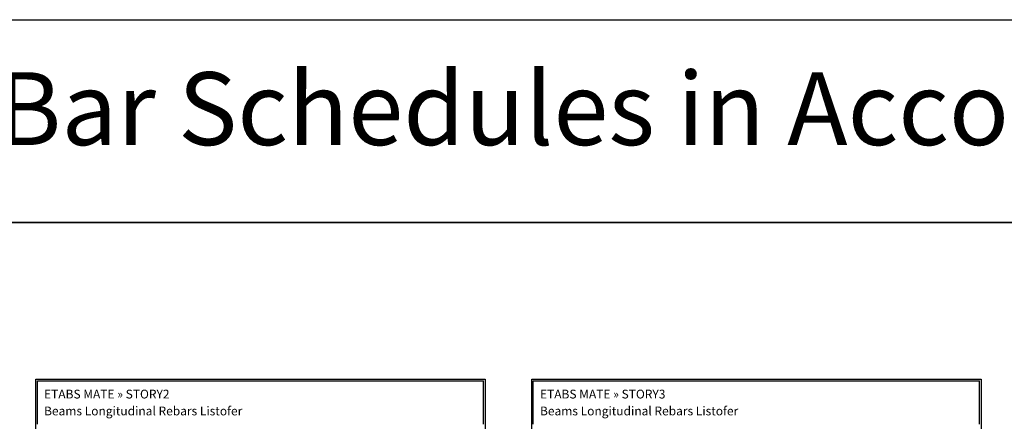
# Model space of a CAD drawing. Extents: x -11458 to 130949, y -35454 to 28079.
# Drawn here: x 81096 to 87723, y -15020 to -12320 of the extents above; entities that cross this region are included whole.
import ezdxf
from ezdxf.enums import TextEntityAlignment as Align

# ---------------------------------------------------------------- set-up
doc = ezdxf.new("R2010")
doc.units = 0
doc.header["$LTSCALE"] = 5
doc.header["$MEASUREMENT"] = 0
doc.linetypes.add('EM_SOLID', pattern=[0])
doc.layers.get('0').update_dxf_attribs({"linetype": 'CONTINUOUS'})
doc.layers.add('EM_BEAM', color=2, linetype='CONTINUOUS')
doc.layers.add('EM_DIM', color=1, linetype='CONTINUOUS')
doc.styles.add('EM_TITEL', font='romanc.shx')

msp = doc.modelspace()

# ---------------------------------------------------------------- linework, layer by layer
at = {"color": 2, "linetype": 'EM_SOLID'}
for points in [[(99141.9, -13682.9), (76927.2, -13682.9), (76927.2, -12319.5), (99141.9, -12319.5)], [(99141.9, -35454.3), (76927.2, -35454.3), (76927.2, -13682.9), (99141.9, -13682.9)]]:
    msp.add_lwpolyline(points, close=True, dxfattribs=at)
at = {"layer": 'EM_BEAM'}
for points in [[(81203.8, -14737.5), (84228.2, -14737.5), (84228.2, -25154.6), (81203.8, -25154.6)], [(84541.8, -14737.5), (87566.1, -14737.5), (87566.1, -25938.7), (84541.8, -25938.7)]]:
    msp.add_lwpolyline(points, close=True, dxfattribs=at)
at = {"layer": 'EM_DIM'}
for p, q in [((81215.1, -14748.7), (84217, -14748.7)), ((81215.1, -15039.9), (81215.1, -14748.7)), ((84217, -15039.9), (84217, -14748.7)), ((84553, -14748.7), (87554.9, -14748.7)), ((84553, -15039.9), (84553, -14748.7)), ((87554.9, -15039.9), (87554.9, -14748.7))]:
    msp.add_line(p, q, dxfattribs=at)

# ---------------------------------------------------------------- texts
at = {"color": 2, "linetype": 'EM_SOLID', "insert": (78552.9, -12672.6), "char_height": 490, "width": 31759.036, "attachment_point": 1}
msp.add_mtext('{\\fArial Black|b1|i0|c0|p34;Project Bar Schedules in According to Story Sequence}', dxfattribs=at)
at = {"layer": 'EM_BEAM', "style": 'EM_TITEL'}
for s, p in [('ETABS MATE » STORY2', (81259.9, -14885.3)), ('ETABS MATE » STORY3', (84597.8, -14885.3))]:
    msp.add_text(s, height=59.142, dxfattribs=at).set_placement(p, align=Align.BOTTOM_LEFT)
for p in [(81259.9, -14921.2), (84597.8, -14921.2)]:
    msp.add_text('Beams Longitudinal Rebars Listofer', height=59.142, dxfattribs=at).set_placement(p, align=Align.TOP_LEFT)

doc.saveas('drawing.dxf')
